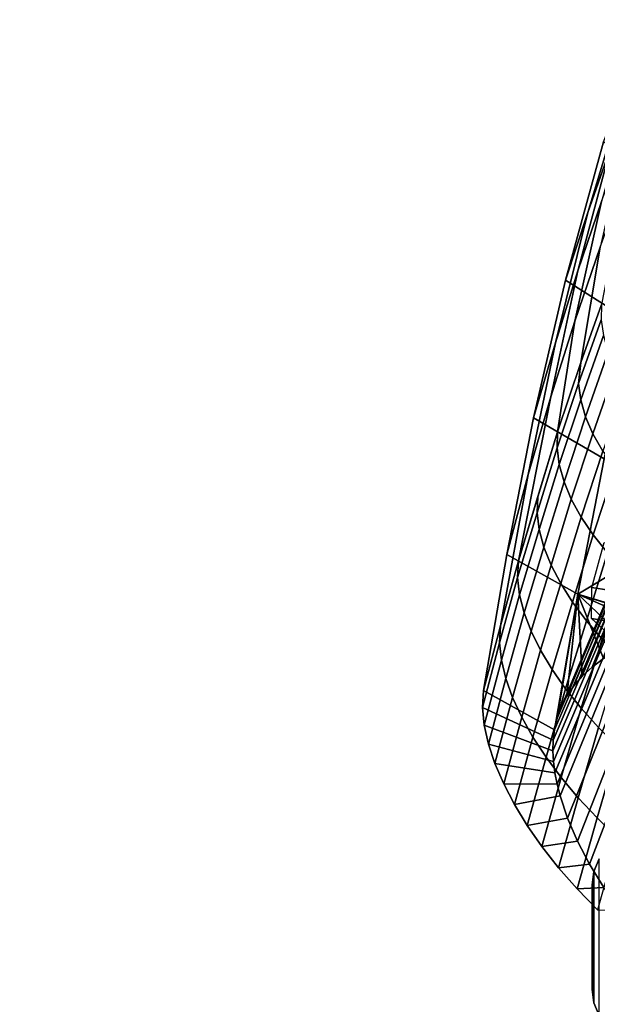
# Model space of a CAD drawing. Units: inches. Extents: x -13.6 to 13.6, y -11.8 to 14.2.
# Drawn here: x -13.2 to -10.5, y -2 to 2.7 of the extents above; entities that cross this region are included whole.
import ezdxf

# ---------------------------------------------------------------- set-up
doc = ezdxf.new("R2010")
doc.units = ezdxf.units.IN
doc.header["$MEASUREMENT"] = 0
for name, color, linetype in [('Knoll Studio Chair Back', 2, 'Continuous'), ('Knoll Studio Chair Base', 2, 'Continuous'), ('Knoll Studio Chair Trim', 2, 'Continuous')]:
    doc.layers.add(name, color=color, linetype=linetype)

msp = doc.modelspace()

# ---------------------------------------------------------------- linework, layer by layer
at = {"layer": 'Knoll Studio Chair Back'}
for points in [[(-10.4998, -0.4091, 17.9436), (-8.3761, 4.8981, 17.796), (-8.3513, 4.96, 17.9417), (-10.446, -0.3681, 18.0342)], [(-10.5471, -0.453, 17.8508), (-8.3966, 4.836, 17.6497), (-8.3761, 4.8981, 17.796), (-10.4998, -0.4091, 17.9436)], [(-10.5878, -0.4996, 17.7561), (-8.413, 4.7738, 17.503), (-8.3966, 4.836, 17.6497), (-10.5471, -0.453, 17.8508)], [(-10.6215, -0.5488, 17.6601), (-8.4254, 4.7113, 17.3559), (-8.413, 4.7738, 17.503), (-10.5878, -0.4996, 17.7561)], [(-10.6482, -0.6004, 17.5631), (-8.434, 4.6488, 17.2086), (-8.4254, 4.7113, 17.3559), (-10.6215, -0.5488, 17.6601)], [(-10.6679, -0.6541, 17.4655), (-8.4388, 4.5862, 17.0612), (-8.434, 4.6488, 17.2086), (-10.6482, -0.6004, 17.5631)], [(-10.6807, -0.7096, 17.3678), (-8.4401, 4.5236, 16.9137), (-8.4388, 4.5862, 17.0612), (-10.6679, -0.6541, 17.4655)], [(-8.4397, 4.5001, 16.8583), (-10.6865, -0.7588, 17.2847), (-10.6877, -0.8097, 17.2024), (-8.4388, 4.4766, 16.8029)], [(-8.4401, 4.5236, 16.9137), (-10.6807, -0.7096, 17.3678), (-10.6865, -0.7588, 17.2847), (-8.4397, 4.5001, 16.8583)], [(-8.4388, 4.4766, 16.8029), (-10.6877, -0.8097, 17.2024), (-10.6848, -0.8622, 17.1212), (-8.4375, 4.4531, 16.7476)], [(-8.4375, 4.4531, 16.7476), (-10.6848, -0.8622, 17.1212), (-10.6779, -0.9159, 17.041), (-8.4357, 4.4296, 16.6922)], [(-8.4357, 4.4296, 16.6922), (-10.6779, -0.9159, 17.041), (-10.6672, -0.9708, 16.962), (-8.4334, 4.4061, 16.6369)], [(-8.4334, 4.4061, 16.6369), (-10.6672, -0.9708, 16.962), (-10.653, -1.0266, 16.8842), (-8.4307, 4.3826, 16.5815)], [(-8.4307, 4.3826, 16.5815), (-10.653, -1.0266, 16.8842), (-10.6174, -1.1337, 16.741), (-8.4173, 4.3411, 16.4649)], [(-8.4173, 4.3411, 16.4649), (-10.6174, -1.1337, 16.741), (-10.5705, -1.2429, 16.6028), (-8.3902, 4.3127, 16.3467)], [(-8.3902, 4.3127, 16.3467), (-10.5705, -1.2429, 16.6028), (-10.5125, -1.3534, 16.4699), (-8.3514, 4.2953, 16.2295)], [(-8.3514, 4.2953, 16.2295), (-10.5125, -1.3534, 16.4699), (-10.4434, -1.4647, 16.3431), (-8.3026, 4.2868, 16.1152)], [(-10.3325, 2.3904, 21.6578), (-10.2156, 2.6671, 21.4654), (-10.41, 2.0816, 20.4531), (-10.5209, 1.7692, 20.5969)], [(-10.4451, 2.1072, 21.8475), (-10.3325, 2.3904, 21.6578), (-10.5209, 1.7692, 20.5969), (-10.6283, 1.4449, 20.73)], [(-10.41, 2.0816, 20.4531), (-10.295, 2.3836, 20.3007), (-10.4556, 1.8211, 19.3068), (-10.5682, 1.4885, 19.419)], [(-10.4556, 1.8211, 19.3068), (-10.3377, 2.1439, 19.1858), (-10.4619, 1.6025, 18.2068), (-10.583, 1.248, 18.2872)], [(-10.5209, 1.7692, 20.5969), (-10.41, 2.0816, 20.4531), (-10.5682, 1.4885, 19.419), (-10.6762, 1.144, 19.5198)], [(-10.1269, 1.8825, 21.8575), (-10.4451, 2.1072, 21.8475), (-10.6283, 1.4449, 20.73), (-10.2983, 1.2364, 20.7383)], [(-10.4619, 1.6025, 18.2068), (-10.3337, 1.9505, 18.1216), (-10.456, 1.3279, 17.1776), (-10.5549, 1.0507, 17.2034)], [(-10.5682, 1.4885, 19.419), (-10.4556, 1.8211, 19.3068), (-10.583, 1.248, 18.2872), (-10.6975, 0.8854, 18.3606)], [(-10.6283, 1.4449, 20.73), (-10.5209, 1.7692, 20.5969), (-10.6762, 1.144, 19.5198), (-10.7801, 0.7855, 19.6062)], [(-10.583, 1.248, 18.2872), (-10.4619, 1.6025, 18.2068), (-10.5549, 1.0507, 17.2034), (-10.6655, 0.7178, 17.234)], [(-10.6762, 1.144, 19.5198), (-10.5682, 1.4885, 19.419), (-10.6975, 0.8854, 18.3606), (-10.8058, 0.5132, 18.4247)], [(-10.2983, 1.2364, 20.7383), (-10.6283, 1.4449, 20.73), (-10.7801, 0.7855, 19.6062), (-10.4429, 0.5886, 19.6163)], [(-10.4574, 1.2548, 17.0285), (-10.5659, 0.9487, 17.0537), (-10.5549, 1.0507, 17.2034), (-10.456, 1.3279, 17.1776)], [(-10.6975, 0.8854, 18.3606), (-10.583, 1.248, 18.2872), (-10.6655, 0.7178, 17.234), (-10.8533, 0.0995, 17.276)], [(-10.4461, 1.1791, 16.8812), (-10.5548, 0.8713, 16.9035), (-10.5659, 0.9487, 17.0537), (-10.4574, 1.2548, 17.0285)], [(-10.7801, 0.7855, 19.6062), (-10.6762, 1.144, 19.5198), (-10.8058, 0.5132, 18.4247), (-10.9083, 0.1298, 18.4773)], [(-10.423, 1.0996, 16.737), (-10.5316, 0.7902, 16.7567), (-10.5548, 0.8713, 16.9035), (-10.4461, 1.1791, 16.8812)], [(-10.3878, 1.0194, 16.5953), (-10.4966, 0.7079, 16.613), (-10.5316, 0.7902, 16.7567), (-10.423, 1.0996, 16.737)], [(-10.5659, 0.9487, 17.0537), (-10.6683, 0.6408, 17.079), (-10.6655, 0.7178, 17.234), (-10.5549, 1.0507, 17.2034)], [(-10.3392, 0.9399, 16.457), (-10.4484, 0.6255, 16.4731), (-10.4966, 0.7079, 16.613), (-10.3878, 1.0194, 16.5953)], [(-10.5548, 0.8713, 16.9035), (-10.6576, 0.5617, 16.9262), (-10.6683, 0.6408, 17.079), (-10.5659, 0.9487, 17.0537)], [(-10.8058, 0.5132, 18.4247), (-10.6975, 0.8854, 18.3606), (-10.8533, 0.0995, 17.276), (-10.9391, -0.2122, 17.2944)], [(-10.5316, 0.7902, 16.7567), (-10.6345, 0.479, 16.777), (-10.6576, 0.5617, 16.9262), (-10.5548, 0.8713, 16.9035)], [(-10.5681, -0.0602, 18.4926), (-9.9318, 0.324, 19.4009), (-9.8169, 0.8625, 20.3532), (-10.4429, 0.5886, 19.6163)], [(-10.4429, 0.5886, 19.6163), (-10.7801, 0.7855, 19.6062), (-10.9083, 0.1298, 18.4773), (-10.5681, -0.0602, 18.4926)], [(-10.4966, 0.7079, 16.613), (-10.6, 0.3946, 16.6314), (-10.6345, 0.479, 16.777), (-10.5316, 0.7902, 16.7567)], [(-10.6683, 0.6408, 17.079), (-10.7635, 0.3303, 17.0985), (-10.7594, 0.4086, 17.255), (-10.6655, 0.7178, 17.234)], [(-10.4484, 0.6255, 16.4731), (-10.5526, 0.3094, 16.4901), (-10.6, 0.3946, 16.6314), (-10.4966, 0.7079, 16.613)], [(-10.6576, 0.5617, 16.9262), (-10.7534, 0.2497, 16.9435), (-10.7635, 0.3303, 17.0985), (-10.6683, 0.6408, 17.079)], [(-10.3895, 0.5434, 16.3372), (-10.4946, 0.224, 16.353), (-10.5526, 0.3094, 16.4901), (-10.4484, 0.6255, 16.4731)], [(-10.6345, 0.479, 16.777), (-10.7307, 0.1654, 16.7925), (-10.7534, 0.2497, 16.9435), (-10.6576, 0.5617, 16.9262)], [(-10.3205, 0.4614, 16.2057), (-10.4268, 0.1384, 16.2204), (-10.4946, 0.224, 16.353), (-10.3895, 0.5434, 16.3372)], [(-10.9083, 0.1298, 18.4773), (-10.8058, 0.5132, 18.4247), (-10.9391, -0.2122, 17.2944), (-11.0204, -0.5216, 17.3441)], [(-10.6, 0.3946, 16.6314), (-10.697, 0.0788, 16.6455), (-10.7307, 0.1654, 16.7925), (-10.6345, 0.479, 16.777)], [(-10.7635, 0.3303, 17.0985), (-10.8571, 0.0195, 17.117), (-10.8533, 0.0995, 17.276), (-10.7594, 0.4086, 17.255)], [(-10.5526, 0.3094, 16.4901), (-10.6506, -0.0091, 16.5031), (-10.697, 0.0788, 16.6455), (-10.6, 0.3946, 16.6314)], [(-10.7534, 0.2497, 16.9435), (-10.8475, -0.0626, 16.9604), (-10.8571, 0.0195, 17.117), (-10.7635, 0.3303, 17.0985)], [(-10.4946, 0.224, 16.353), (-10.5941, -0.0977, 16.3653), (-10.6506, -0.0091, 16.5031), (-10.5526, 0.3094, 16.4901)], [(-10.5681, -0.0602, 18.4926), (-10.0313, -0.2218, 18.4509), (-9.9318, 0.324, 19.4009), (-10.5681, -0.0602, 18.4926)], [(-10.7307, 0.1654, 16.7925), (-10.8253, -0.1487, 16.808), (-10.8475, -0.0626, 16.9604), (-10.7534, 0.2497, 16.9435)], [(-10.4268, 0.1384, 16.2204), (-10.5278, -0.1868, 16.2322), (-10.5941, -0.0977, 16.3653), (-10.4946, 0.224, 16.353)], [(-10.697, 0.0788, 16.6455), (-10.7923, -0.2374, 16.6598), (-10.8253, -0.1487, 16.808), (-10.7307, 0.1654, 16.7925)], [(-10.5016, -0.0278, 17.5171), (-10.4428, 0.1871, 17.3529), (-10.3537, 0.1725, 17.3589), (-10.4204, -0.0403, 17.5205)], [(-10.5681, -0.0602, 18.4926), (-10.9083, 0.1298, 18.4773), (-11.0204, -0.5216, 17.3441), (-10.6807, -0.7096, 17.3678)], [(-10.8571, 0.0195, 17.117), (-10.9433, -0.2932, 17.1342), (-10.9391, -0.2122, 17.2944), (-10.8533, 0.0995, 17.276)], [(-10.3496, 0.0529, 16.0928), (-10.4522, -0.2761, 16.1042), (-10.5278, -0.1868, 16.2322), (-10.4268, 0.1384, 16.2204)], [(-10.6506, -0.0091, 16.5031), (-10.7471, -0.3282, 16.5166), (-10.7923, -0.2374, 16.6598), (-10.697, 0.0788, 16.6455)], [(-10.8475, -0.0626, 16.9604), (-10.9343, -0.3767, 16.9765), (-10.9433, -0.2932, 17.1342), (-10.8571, 0.0195, 17.117)], [(-10.5941, -0.0977, 16.3653), (-10.6919, -0.4201, 16.3781), (-10.7471, -0.3282, 16.5166), (-10.6506, -0.0091, 16.5031)], [(-10.5035, -0.1763, 17.7504), (-10.5016, -0.0278, 17.5171), (-10.4204, -0.0403, 17.5205), (-10.4363, -0.1869, 17.7505)], [(-10.8253, -0.1487, 16.808), (-10.9129, -0.4645, 16.8232), (-10.9343, -0.3767, 16.9765), (-10.8475, -0.0626, 16.9604)], [(-10.5681, -0.0602, 18.4926), (-10.6679, -0.6541, 17.4655), (-10.6482, -0.6004, 17.5631), (-10.6215, -0.5488, 17.6601)], [(-10.5681, -0.0602, 18.4926), (-10.6215, -0.5488, 17.6601), (-10.5878, -0.4996, 17.7561), (-10.5471, -0.453, 17.8508)], [(-10.5681, -0.0602, 18.4926), (-10.5471, -0.453, 17.8508), (-10.4998, -0.4091, 17.9436), (-10.446, -0.3681, 18.0342)], [(-10.5681, -0.0602, 18.4926), (-10.446, -0.3681, 18.0342), (-10.3862, -0.3301, 18.1223), (-10.3208, -0.2952, 18.2077)], [(-10.5681, -0.0602, 18.4926), (-10.3208, -0.2952, 18.2077), (-10.2502, -0.2633, 18.2901), (-10.1749, -0.2346, 18.3694)], [(-10.5681, -0.0602, 18.4926), (-10.1749, -0.2346, 18.3694), (-10.0953, -0.2088, 18.4455), (-10.5681, -0.0602, 18.4926)], [(-10.5681, -0.0602, 18.4926), (-10.0953, -0.2088, 18.4455), (-10.0313, -0.2218, 18.4509), (-10.5681, -0.0602, 18.4926)], [(-10.5278, -0.1868, 16.2322), (-10.6271, -0.5129, 16.2445), (-10.6919, -0.4201, 16.3781), (-10.5941, -0.0977, 16.3653)], [(-10.7923, -0.2374, 16.6598), (-10.881, -0.5556, 16.6742), (-10.9129, -0.4645, 16.8232), (-10.8253, -0.1487, 16.808)], [(-10.4522, -0.2761, 16.1042), (-10.553, -0.606, 16.1162), (-10.6271, -0.5129, 16.2445), (-10.5278, -0.1868, 16.2322)], [(-10.4263, -0.2465, 18.0067), (-10.5035, -0.1763, 17.7504), (-10.4363, -0.1869, 17.7505), (-10.3781, -0.2554, 18.0048)], [(-10.9433, -0.2932, 17.1342), (-11.0249, -0.6032, 17.1832), (-11.0204, -0.5216, 17.3441), (-10.9391, -0.2122, 17.2944)], [(-10.7471, -0.3282, 16.5166), (-10.8372, -0.6493, 16.5304), (-10.881, -0.5556, 16.6742), (-10.7923, -0.2374, 16.6598)], [(-10.3673, -0.3653, 15.9817), (-10.4696, -0.6993, 15.9934), (-10.553, -0.606, 16.1162), (-10.4522, -0.2761, 16.1042)], [(-10.9343, -0.3767, 16.9765), (-11.0165, -0.6881, 17.0242), (-11.0249, -0.6032, 17.1832), (-10.9433, -0.2932, 17.1342)], [(-10.6919, -0.4201, 16.3781), (-10.7837, -0.7445, 16.3913), (-10.8372, -0.6493, 16.5304), (-10.7471, -0.3282, 16.5166)], [(-10.9129, -0.4645, 16.8232), (-10.9961, -0.778, 16.8691), (-11.0165, -0.6881, 17.0242), (-10.9343, -0.3767, 16.9765)], [(-10.6271, -0.5129, 16.2445), (-10.7207, -0.8409, 16.2574), (-10.7837, -0.7445, 16.3913), (-10.6919, -0.4201, 16.3781)], [(-10.881, -0.5556, 16.6742), (-10.9654, -0.8717, 16.7179), (-10.9961, -0.778, 16.8691), (-10.9129, -0.4645, 16.8232)], [(-10.553, -0.606, 16.1162), (-10.6485, -0.9379, 16.1286), (-10.7207, -0.8409, 16.2574), (-10.6271, -0.5129, 16.2445)], [(-10.6865, -0.7588, 17.2847), (-10.6807, -0.7096, 17.3678), (-11.0204, -0.5216, 17.3441), (-11.0249, -0.6032, 17.1832)], [(-10.8372, -0.6493, 16.5304), (-10.9232, -0.9686, 16.5716), (-10.9654, -0.8717, 16.7179), (-10.881, -0.5556, 16.6742)], [(-10.6877, -0.8097, 17.2024), (-10.6865, -0.7588, 17.2847), (-11.0249, -0.6032, 17.1832), (-11.0165, -0.6881, 17.0242)], [(-10.4696, -0.6993, 15.9934), (-10.5671, -1.0351, 16.0055), (-10.6485, -0.9379, 16.1286), (-10.553, -0.606, 16.1162)], [(-10.7837, -0.7445, 16.3913), (-10.8714, -1.0675, 16.4299), (-10.9232, -0.9686, 16.5716), (-10.8372, -0.6493, 16.5304)], [(-10.6848, -0.8622, 17.1212), (-10.6877, -0.8097, 17.2024), (-11.0165, -0.6881, 17.0242), (-10.9961, -0.778, 16.8691)], [(-10.3771, -0.7922, 15.8765), (-10.4765, -1.1321, 15.8884), (-10.5671, -1.0351, 16.0055), (-10.4696, -0.6993, 15.9934)], [(-10.7207, -0.8409, 16.2574), (-10.8104, -1.1679, 16.293), (-10.8714, -1.0675, 16.4299), (-10.7837, -0.7445, 16.3913)], [(-10.6779, -0.9159, 17.041), (-10.6848, -0.8622, 17.1212), (-10.9961, -0.778, 16.8691), (-10.9654, -0.8717, 16.7179)], [(-10.2752, -0.8845, 15.7664), (-10.3764, -1.2284, 15.7781), (-10.4765, -1.1321, 15.8884), (-10.3771, -0.7922, 15.8765)], [(-10.6485, -0.9379, 16.1286), (-10.7402, -1.2691, 16.1612), (-10.8104, -1.1679, 16.293), (-10.7207, -0.8409, 16.2574)], [(-10.6672, -0.9708, 16.962), (-10.6779, -0.9159, 17.041), (-10.9654, -0.8717, 16.7179), (-10.9232, -0.9686, 16.5716)], [(-10.5671, -1.0351, 16.0055), (-10.661, -1.3707, 16.0349), (-10.7402, -1.2691, 16.1612), (-10.6485, -0.9379, 16.1286)], [(-10.653, -1.0266, 16.8842), (-10.6672, -0.9708, 16.962), (-10.9232, -0.9686, 16.5716), (-10.8714, -1.0675, 16.4299)], [(-10.8104, -1.1679, 16.293), (-10.6174, -1.1337, 16.741), (-10.653, -1.0266, 16.8842), (-10.8714, -1.0675, 16.4299)], [(-10.4765, -1.1321, 15.8884), (-10.5724, -1.4721, 15.9147), (-10.661, -1.3707, 16.0349), (-10.5671, -1.0351, 16.0055)], [(-10.7402, -1.2691, 16.1612), (-10.5705, -1.2429, 16.6028), (-10.6174, -1.1337, 16.741), (-10.8104, -1.1679, 16.293)], [(-10.3764, -1.2284, 15.7781), (-10.4743, -1.5726, 15.8014), (-10.5724, -1.4721, 15.9147), (-10.4765, -1.1321, 15.8884)], [(-10.661, -1.3707, 16.0349), (-10.5125, -1.3534, 16.4699), (-10.5705, -1.2429, 16.6028), (-10.7402, -1.2691, 16.1612)], [(-10.5724, -1.4721, 15.9147), (-10.4434, -1.4647, 16.3431), (-10.5125, -1.3534, 16.4699), (-10.661, -1.3707, 16.0349)], [(-10.4743, -1.5726, 15.8014), (-10.3634, -1.5761, 16.223), (-10.4434, -1.4647, 16.3431), (-10.5724, -1.4721, 15.9147)]]:
    msp.add_3dface(points, dxfattribs=at)
at = {"layer": 'Knoll Studio Chair Base'}
for points in [[(-12.8374, 4.6969, 2.7436), (-12.9241, 4.725, 3.5282), (-0.6064, 0.7884, 5.4027), (-0.6067, 0.788, 3.7659)], [(-12.8348, 4.6831, 2.6664), (-0.6157, 0.778, 3.6877), (-0.6419, 0.7489, 3.6163), (-12.84, 4.6473, 2.5967)], [(-12.8374, 4.6969, 2.7436), (-0.6067, 0.788, 3.7659), (-0.6157, 0.778, 3.6877), (-12.8348, 4.6831, 2.6664)], [(-12.84, 4.6473, 2.5967), (-0.6419, 0.7489, 3.6163), (-0.6826, 0.7037, 3.5587), (-12.8526, 4.5931, 2.5414)], [(-12.8526, 4.5931, 2.5414), (-0.6826, 0.7037, 3.5587), (-0.734, 0.6467, 3.5205), (-12.8712, 4.5256, 2.506)], [(-12.8712, 4.5256, 2.506), (-0.734, 0.6467, 3.5205), (-0.7909, 0.5835, 3.5054), (-12.8942, 4.4516, 2.4937)], [(-13.0482, 3.9776, 2.4937), (-12.8942, 4.4516, 2.4937), (-0.866, 0.5, 3.5018), (-0.9945, 0.1045, 3.5018)], [(-12.8942, 4.4516, 2.4937), (-0.7909, 0.5835, 3.5054), (-0.8284, 0.5417, 3.5036), (-0.866, 0.5, 3.5018)], [(-0.9828, -0.0072, 3.5054), (-0.9739, -0.0917, 3.5205), (-13.0731, 3.9042, 2.506), (-13.0482, 3.9776, 2.4937)], [(-0.9945, 0.1045, 3.5018), (-0.9887, 0.0487, 3.5036), (-0.9828, -0.0072, 3.5054), (-13.0482, 3.9776, 2.4937)], [(-0.9739, -0.0917, 3.5205), (-0.9659, -0.168, 3.5587), (-13.0977, 3.8387, 2.5414), (-13.0731, 3.9042, 2.506)], [(-0.9659, -0.168, 3.5587), (-0.9595, -0.2286, 3.6163), (-13.1194, 3.7874, 2.5967), (-13.0977, 3.8387, 2.5414)], [(-13.2331, 3.774, 3.5282), (-13.1465, 3.7458, 2.7436), (-0.954, -0.2809, 3.7659), (-0.954, -0.2814, 5.4027)], [(-0.9595, -0.2286, 3.6163), (-0.9554, -0.2675, 3.6877), (-13.1362, 3.7554, 2.6664), (-13.1194, 3.7874, 2.5967)], [(-0.9554, -0.2675, 3.6877), (-0.954, -0.2809, 3.7659), (-13.1465, 3.7458, 2.7436), (-13.1362, 3.7554, 2.6664)], [(-10.4666, -1.3282, 14.6967), (-10.4915, -1.3885, 14.6952), (-10.4915, -1.3885, 14.5691), (-10.4666, -1.3282, 14.5675)], [(-10.4666, -1.3282, 14.5675), (-10.4915, -1.3885, 14.5691), (-10.4915, -2.0179, 14.5691), (-10.4666, -2.0782, 14.5675)], [(-10.4666, -1.3282, 14.6967), (-10.4915, -1.3885, 14.6952), (-10.4915, -2.0179, 14.6952), (-10.4666, -2.0782, 14.6967)], [(-10.4915, -1.3885, 14.6952), (-10.5, -1.4532, 14.6946), (-10.5, -1.4532, 14.5696), (-10.4915, -1.3885, 14.5691)], [(-10.4915, -1.3885, 14.5691), (-10.5, -1.4532, 14.5696), (-10.5, -1.9532, 14.5696), (-10.4915, -2.0179, 14.5691)], [(-10.4915, -1.3885, 14.6952), (-10.5, -1.4532, 14.6946), (-10.5, -1.9532, 14.6946), (-10.4915, -2.0179, 14.6952)], [(-10.5, -1.4532, 14.6946), (-10.5, -1.4532, 14.5696), (-10.5, -1.9532, 14.5696), (-10.5, -1.9532, 14.6946)], [(-10.4915, -2.0179, 14.5691), (-10.5, -1.9532, 14.5696), (-10.5, -1.9532, 14.6946), (-10.4915, -2.0179, 14.6952)], [(-10.4666, -2.0782, 14.5675), (-10.4915, -2.0179, 14.5691), (-10.4915, -2.0179, 14.6952), (-10.4666, -2.0782, 14.6967)]]:
    msp.add_3dface(points, dxfattribs=at)
at = {"layer": 'Knoll Studio Chair Trim'}
for points in [[(-12.9394, 4.7171, 3.6048), (-0.6153, 0.7784, 5.4802), (-0.6064, 0.7884, 5.4027), (-12.9241, 4.725, 3.5282)], [(-0.6414, 0.7494, 5.5486), (-12.9608, 4.6866, 3.6738), (-12.9862, 4.6365, 3.7286), (-0.6821, 0.7042, 5.601)], [(-0.6153, 0.7784, 5.4802), (-12.9394, 4.7171, 3.6048), (-12.9608, 4.6866, 3.6738), (-0.6414, 0.7494, 5.5486)], [(-0.6821, 0.7042, 5.601), (-12.9862, 4.6365, 3.7286), (-13.0131, 4.5717, 3.7638), (-0.7334, 0.6472, 5.6325)], [(-0.7334, 0.6472, 5.6325), (-13.0131, 4.5717, 3.7638), (-13.0389, 4.4986, 3.7759), (-0.7903, 0.5841, 5.6421)], [(-0.866, 0.5, 5.6354), (-13.0389, 4.4986, 3.7759), (-13.1929, 4.0246, 3.7759), (-0.9945, 0.1045, 5.6354)], [(-0.866, 0.5, 5.6354), (-0.8282, 0.5421, 5.6387), (-0.7903, 0.5841, 5.6421), (-13.0389, 4.4986, 3.7759)], [(-13.1929, 4.0246, 3.7759), (-13.215, 3.9503, 3.7638), (-0.9738, -0.0925, 5.6325), (-0.9827, -0.0081, 5.6421)], [(-0.9827, -0.0081, 5.6421), (-0.9886, 0.0482, 5.6387), (-0.9945, 0.1045, 5.6354), (-13.1929, 4.0246, 3.7759)], [(-13.215, 3.9503, 3.7638), (-13.2313, 3.8821, 3.7286), (-0.9658, -0.1688, 5.601), (-0.9738, -0.0925, 5.6325)], [(-13.2313, 3.8821, 3.7286), (-13.2402, 3.8266, 3.6738), (-0.9594, -0.2293, 5.5486), (-0.9658, -0.1688, 5.601)], [(-13.2402, 3.8266, 3.6738), (-13.2408, 3.7894, 3.6048), (-0.9554, -0.2681, 5.4802), (-0.9594, -0.2293, 5.5486)], [(-0.954, -0.2814, 5.4027), (-0.9554, -0.2681, 5.4802), (-13.2408, 3.7894, 3.6048), (-13.2331, 3.774, 3.5282)]]:
    msp.add_3dface(points, dxfattribs=at)

doc.saveas('drawing.dxf')
